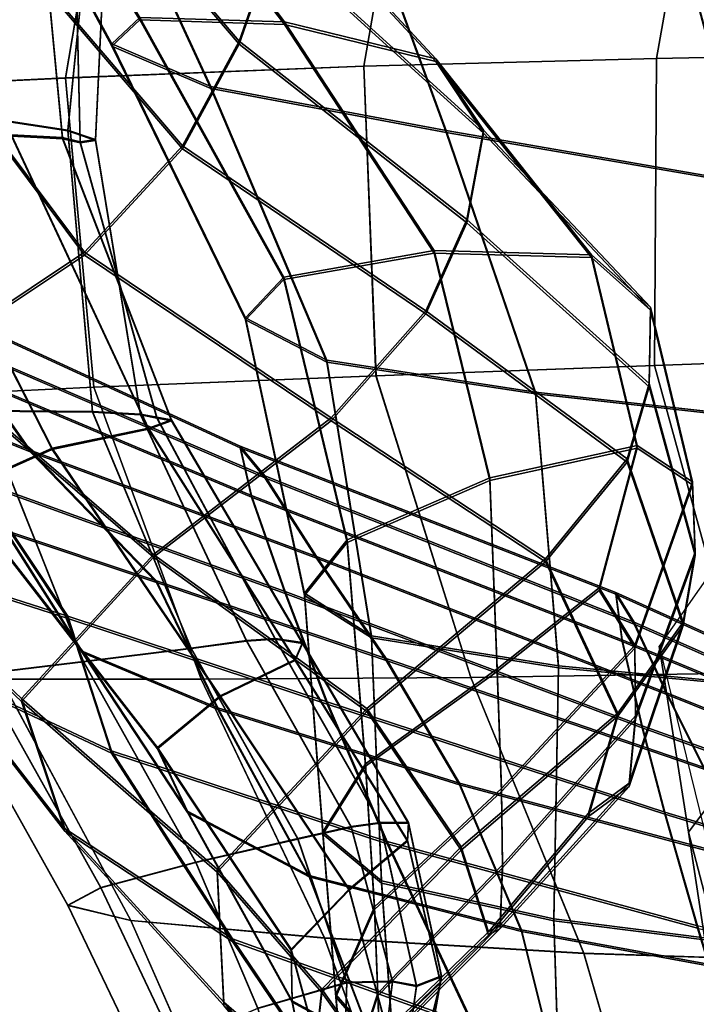
# Model space of a CAD drawing. Units: inches. Extents: x -57 to 70, y -94 to 115.
# Drawn here: x -38 to -35, y 26 to 30 of the extents above; entities that cross this region are included whole.
import ezdxf

# ---------------------------------------------------------------- set-up
doc = ezdxf.new("R2010")
doc.units = ezdxf.units.IN
doc.header["$MEASUREMENT"] = 0

msp = doc.modelspace()

# ---------------------------------------------------------------- linework, layer by layer
for points in [[(-37.4863, 31.7631, -6.7789), (-37.7041, 31.3031, -7.5493), (-36.8838, 30.3429, -6.7665), (-36.7238, 30.7994, -6.034)], [(-37.4863, 31.7506, -26.0001), (-36.7238, 30.7861, -26.745), (-36.8838, 30.3293, -26.0125), (-37.7041, 31.2904, -25.2297)], [(-37.4156, 31.6724, -15.8596), (-36.0635, 31.696, -16.1102), (-36.3187, 30.2289, -16.3312), (-37.6697, 30.1758, -16.1131)], [(-37.4156, 31.6716, -16.9194), (-37.6697, 30.1754, -16.6659), (-36.3187, 30.2288, -16.4478), (-36.0634, 31.6955, -16.6688)], [(-36.0635, 31.696, -16.1102), (-34.7383, 31.7018, -16.239), (-34.9937, 30.2642, -16.4183), (-36.3187, 30.2289, -16.3312)], [(-36.0634, 31.6955, -16.6688), (-36.3187, 30.2288, -16.4478), (-34.9937, 30.2642, -16.3607), (-34.7383, 31.7016, -16.54)], [(-34.7383, 31.7018, -16.239), (-33.4267, 31.6988, -16.3068), (-33.6816, 30.2907, -16.4398), (-34.9937, 30.2642, -16.4183)], [(-34.7383, 31.7016, -16.54), (-34.9937, 30.2642, -16.3607), (-33.6816, 30.2907, -16.3392), (-33.4267, 31.6986, -16.4722)], [(-38.4256, 31.6684, -15.5143), (-37.4156, 31.6724, -15.8596), (-37.6697, 30.1758, -16.1131), (-38.6705, 30.1287, -15.7812)], [(-38.4256, 31.6671, -17.2647), (-38.6705, 30.1279, -16.9978), (-37.6697, 30.1754, -16.6659), (-37.4156, 31.6716, -16.9194)], [(-37.4995, 31.5411, -13.8653), (-37.975, 31.6565, -14.2538), (-38.163, 30.0161, -14.4933), (-37.6585, 29.9401, -14.1012)], [(-37.4995, 31.5374, -18.9137), (-37.6585, 29.937, -18.6778), (-38.163, 30.0135, -18.2857), (-37.975, 31.6534, -18.5252)], [(-37.3336, 30.449, -3.3811), (-37.4599, 30.3298, -2.8024), (-38.0899, 31.4924, -3.3279), (-38.0523, 31.5884, -3.9135)], [(-36.6777, 30.4295, -4.0478), (-37.3336, 30.449, -3.3811), (-38.0523, 31.5884, -3.9135), (-37.4687, 31.4711, -4.5774)], [(-38.1576, 31.574, -12.4021), (-37.8376, 31.529, -12.7533), (-37.6835, 29.9059, -12.8004), (-37.9147, 29.9185, -12.3882)], [(-38.1576, 31.568, -20.3769), (-37.9147, 29.9127, -20.3908), (-37.6835, 29.9009, -19.9786), (-37.8376, 31.5236, -20.0257)], [(-37.3336, 30.4386, -29.3979), (-38.0523, 31.5783, -28.8655), (-38.0899, 31.4831, -29.4511), (-37.4599, 30.3203, -29.9766)], [(-36.6777, 30.4178, -28.7312), (-37.4687, 31.4598, -28.2016), (-38.0523, 31.5783, -28.8655), (-37.3336, 30.4386, -29.3979)], [(-37.8376, 31.529, -12.7533), (-37.6407, 31.4856, -13.1381), (-37.6034, 29.8864, -13.2548), (-37.6835, 29.9059, -12.8004)], [(-37.8376, 31.5236, -20.0257), (-37.6835, 29.9009, -19.9786), (-37.6034, 29.882, -19.5242), (-37.6407, 31.4808, -19.6409)], [(-37.458, 31.4869, -13.5011), (-37.4995, 31.5411, -13.8653), (-37.6585, 29.9401, -14.1012), (-37.5335, 29.8973, -13.6884)], [(-37.458, 31.4827, -19.2779), (-37.5335, 29.8936, -19.0906), (-37.6585, 29.937, -18.6778), (-37.4995, 31.5374, -18.9137)], [(-37.4599, 30.3298, -2.8024), (-37.0121, 30.1376, -2.2991), (-37.5305, 31.2603, -2.7974), (-38.0899, 31.4924, -3.3279)], [(-37.4599, 30.3203, -29.9766), (-38.0899, 31.4831, -29.4511), (-37.5305, 31.2515, -29.9816), (-37.0121, 30.1288, -30.4799)], [(-37.6407, 31.4856, -13.1381), (-37.458, 31.4869, -13.5011), (-37.5335, 29.8973, -13.6884), (-37.6034, 29.8864, -13.2548)], [(-37.6407, 31.4808, -19.6409), (-37.6034, 29.882, -19.5242), (-37.5335, 29.8936, -19.0906), (-37.458, 31.4827, -19.2779)], [(-35.9922, 30.2626, -4.7586), (-36.6777, 30.4295, -4.0478), (-37.4687, 31.4711, -4.5774), (-36.8542, 31.1912, -5.2931)], [(-35.9922, 30.2498, -28.0204), (-36.8542, 31.1788, -27.486), (-37.4687, 31.4598, -28.2016), (-36.6777, 30.4178, -28.7312)], [(-37.7041, 31.2904, -25.2297), (-36.8838, 30.3293, -26.0125), (-37.1407, 29.8557, -25.3219), (-37.9691, 30.8236, -24.4744)], [(-37.7041, 31.3031, -7.5493), (-37.969, 30.8358, -8.3046), (-37.1407, 29.8691, -7.4571), (-36.8838, 30.3429, -6.7665)], [(-33.4136, 30.1685, -1.496), (-33.2239, 30.7408, -1.7591), (-34.7222, 31.2761, -2.2499), (-34.83, 30.6087, -1.8566)], [(-37.0121, 30.1376, -2.2991), (-35.9462, 29.9381, -1.8586), (-36.3231, 30.9692, -2.2987), (-37.5305, 31.2603, -2.7974)], [(-37.0121, 30.1288, -30.4799), (-37.5305, 31.2515, -29.9816), (-36.3231, 30.9609, -30.4803), (-35.9462, 29.9299, -30.9204)], [(-33.4136, 30.1614, -31.283), (-34.83, 30.601, -30.9224), (-34.7222, 31.2681, -30.5291), (-33.2239, 30.7337, -31.0199)], [(-35.7775, 29.9399, -5.4699), (-35.9922, 30.2626, -4.7586), (-36.8542, 31.1912, -5.2931), (-36.7238, 30.7994, -6.034)], [(-35.7775, 29.9263, -27.3091), (-36.7238, 30.7861, -26.745), (-36.8542, 31.1788, -27.486), (-35.9922, 30.2498, -28.0204)], [(-35.9462, 29.9381, -1.8586), (-34.5882, 29.703, -1.5027), (-34.83, 30.6087, -1.8566), (-36.3231, 30.9692, -2.2987)], [(-35.9462, 29.9299, -30.9204), (-36.3231, 30.9609, -30.4803), (-34.83, 30.601, -30.9224), (-34.5882, 29.6954, -31.2763)], [(-37.969, 30.8358, -8.3046), (-38.3546, 30.4161, -9.071), (-37.5843, 29.3871, -8.1221), (-37.1407, 29.8691, -7.4571)], [(-37.9691, 30.8236, -24.4744), (-37.1407, 29.8557, -25.3219), (-37.5843, 29.3743, -24.6569), (-38.3546, 30.4047, -23.708)], [(-35.853, 29.5353, -6.1385), (-35.7775, 29.9399, -5.4699), (-36.7238, 30.7994, -6.034), (-36.8838, 30.3429, -6.7665)], [(-35.853, 29.5212, -26.6405), (-36.8838, 30.3293, -26.0125), (-36.7238, 30.7861, -26.745), (-35.7775, 29.9263, -27.3091)], [(-34.5882, 29.703, -1.5027), (-33.2646, 29.404, -1.2531), (-33.4136, 30.1685, -1.496), (-34.83, 30.6087, -1.8566)], [(-34.5882, 29.6954, -31.2763), (-34.83, 30.601, -30.9224), (-33.4136, 30.1614, -31.283), (-33.2646, 29.397, -31.5259)], [(-36.6812, 29.2743, -3.0294), (-36.8544, 29.0909, -2.471), (-37.4599, 30.3298, -2.8024), (-37.3336, 30.449, -3.3811)], [(-36.6812, 29.2636, -29.7496), (-37.3336, 30.4386, -29.3979), (-37.4599, 30.3203, -29.9766), (-36.8544, 29.0811, -30.308)], [(-36, 29.3955, -3.6777), (-36.6812, 29.2743, -3.0294), (-37.3336, 30.449, -3.3811), (-36.6777, 30.4295, -4.0478)], [(-36, 29.3837, -29.1013), (-36.6777, 30.4178, -28.7312), (-37.3336, 30.4386, -29.3979), (-36.6812, 29.2636, -29.7496)], [(-35.2879, 29.3763, -4.3565), (-36, 29.3955, -3.6777), (-36.6777, 30.4295, -4.0478), (-35.9922, 30.2626, -4.7586)], [(-38.3546, 30.4161, -9.071), (-38.9341, 30.0987, -9.8744), (-38.3046, 28.9059, -8.7779), (-37.5843, 29.3871, -8.1221)], [(-38.3546, 30.4047, -23.708), (-37.5843, 29.3743, -24.6569), (-38.3046, 28.894, -24.0011), (-38.9341, 30.0884, -22.9045)], [(-35.2879, 29.3634, -28.4225), (-35.9922, 30.2498, -28.0204), (-36.6777, 30.4178, -28.7312), (-36, 29.3837, -29.1013)], [(-36.0382, 29.1227, -6.7218), (-35.853, 29.5353, -6.1385), (-36.8838, 30.3429, -6.7665), (-37.1407, 29.8691, -7.4571)], [(-36.8544, 29.0909, -2.471), (-36.4859, 28.8995, -1.997), (-37.0121, 30.1376, -2.2991), (-37.4599, 30.3298, -2.8024)], [(-36.8544, 29.0811, -30.308), (-37.4599, 30.3203, -29.9766), (-37.0121, 30.1288, -30.4799), (-36.4859, 28.8906, -30.782)], [(-36.0382, 29.1085, -26.0572), (-37.1407, 29.8557, -25.3219), (-36.8838, 30.3293, -26.0125), (-35.853, 29.5212, -26.6405)], [(-36.3187, 30.2288, -16.4478), (-36.2638, 28.8276, -16.3828), (-35.0025, 28.8749, -16.3041), (-34.9937, 30.2642, -16.3607)], [(-36.3187, 30.2289, -16.3312), (-34.9937, 30.2642, -16.4183), (-35.0025, 28.8748, -16.4749), (-36.2639, 28.8276, -16.3962)], [(-35.0216, 29.1384, -5.0063), (-35.2879, 29.3763, -4.3565), (-35.9922, 30.2626, -4.7586), (-35.7775, 29.9399, -5.4699)], [(-35.0216, 29.1246, -27.7727), (-35.7775, 29.9263, -27.3091), (-35.9922, 30.2498, -28.0204), (-35.2879, 29.3634, -28.4225)], [(-34.9937, 30.2642, -16.3607), (-35.0025, 28.8749, -16.3041), (-33.7491, 28.9206, -16.2936), (-33.6816, 30.2907, -16.3392)], [(-34.9937, 30.2642, -16.4183), (-33.6816, 30.2907, -16.4398), (-33.7491, 28.9205, -16.4854), (-35.0025, 28.8748, -16.4749)], [(-37.6697, 30.1758, -16.1131), (-36.3187, 30.2289, -16.3312), (-36.2639, 28.8276, -16.3962), (-37.5411, 28.7772, -16.1814)], [(-37.6697, 30.1754, -16.6659), (-37.5411, 28.7769, -16.5976), (-36.2638, 28.8276, -16.3828), (-36.3187, 30.2288, -16.4478)], [(-38.6705, 30.1287, -15.7812), (-37.6697, 30.1758, -16.1131), (-37.5411, 28.7772, -16.1814), (-38.4865, 28.7317, -15.8577)], [(-38.6705, 30.1279, -16.9978), (-38.4865, 28.731, -16.9213), (-37.5411, 28.7769, -16.5976), (-37.6697, 30.1754, -16.6659)], [(-36.4859, 28.8995, -1.997), (-35.5419, 28.7547, -1.602), (-35.9462, 29.9381, -1.8586), (-37.0121, 30.1376, -2.2991)], [(-36.4859, 28.8906, -30.782), (-37.0121, 30.1288, -30.4799), (-35.9462, 29.9299, -30.9204), (-35.5419, 28.7464, -31.177)], [(-37.6585, 29.9401, -14.1012), (-38.163, 30.0161, -14.4933), (-38.0432, 28.6711, -14.6639), (-37.5475, 28.6663, -14.2886)], [(-37.6585, 29.937, -18.6778), (-37.5475, 28.6637, -18.4904), (-38.0432, 28.669, -18.1151), (-38.163, 30.0135, -18.2857)], [(-37.5335, 29.8973, -13.6884), (-37.6585, 29.9401, -14.1012), (-37.5475, 28.6663, -14.2886), (-37.3306, 28.655, -13.8486)], [(-35.5419, 28.7547, -1.602), (-34.3103, 28.6172, -1.3053), (-34.5882, 29.703, -1.5027), (-35.9462, 29.9381, -1.8586)], [(-35.0263, 28.7932, -5.5815), (-35.0216, 29.1384, -5.0063), (-35.7775, 29.9399, -5.4699), (-35.853, 29.5353, -6.1385)], [(-37.7301, 28.5014, -12.0531), (-38.4378, 29.8864, -12.0812), (-37.9147, 29.9185, -12.3882), (-37.2937, 28.5921, -12.403)], [(-37.7301, 28.4953, -20.7259), (-37.2937, 28.5867, -20.376), (-37.9147, 29.9127, -20.3908), (-38.4378, 29.88, -20.6978)], [(-37.9147, 29.9185, -12.3882), (-37.6835, 29.9059, -12.8004), (-37.1902, 28.6296, -12.8623), (-37.2937, 28.5921, -12.403)], [(-37.9147, 29.9127, -20.3908), (-37.2937, 28.5867, -20.376), (-37.1902, 28.6249, -19.9167), (-37.6835, 29.9009, -19.9786)], [(-37.6835, 29.9059, -12.8004), (-37.6034, 29.8864, -13.2548), (-37.2567, 28.6413, -13.3659), (-37.1902, 28.6296, -12.8623)], [(-37.6835, 29.9009, -19.9786), (-37.1902, 28.6249, -19.9167), (-37.2567, 28.6374, -19.4131), (-37.6034, 29.882, -19.5242)], [(-37.5335, 29.8936, -19.0906), (-37.3306, 28.6518, -18.9304), (-37.5475, 28.6637, -18.4904), (-37.6585, 29.937, -18.6778)], [(-37.6034, 29.8864, -13.2548), (-37.5335, 29.8973, -13.6884), (-37.3306, 28.655, -13.8486), (-37.2567, 28.6413, -13.3659)], [(-37.6034, 29.882, -19.5242), (-37.2567, 28.6374, -19.4131), (-37.3306, 28.6518, -18.9304), (-37.5335, 29.8936, -19.0906)], [(-35.5419, 28.7464, -31.177), (-35.9462, 29.9299, -30.9204), (-34.5882, 29.6954, -31.2763), (-34.3103, 28.6095, -31.4738)], [(-35.0264, 28.7789, -27.1975), (-35.853, 29.5212, -26.6405), (-35.7775, 29.9263, -27.3091), (-35.0216, 29.1246, -27.7727)], [(-38.1581, 28.3098, -11.7142), (-38.8689, 29.747, -11.8115), (-38.4378, 29.8864, -12.0812), (-37.7301, 28.5014, -12.0531)], [(-38.1581, 28.3032, -21.0648), (-37.7301, 28.4953, -20.7259), (-38.4378, 29.88, -20.6978), (-38.8689, 29.7402, -20.9675)], [(-36.4666, 28.6388, -7.2342), (-36.0382, 29.1227, -6.7218), (-37.1407, 29.8691, -7.4571), (-37.5843, 29.3871, -8.1221)], [(-36.4666, 28.6249, -25.5449), (-37.5843, 29.3743, -24.6569), (-37.1407, 29.8557, -25.3219), (-36.0382, 29.1085, -26.0572)], [(-35.1272, 28.4522, -6.0365), (-35.0263, 28.7932, -5.5815), (-35.853, 29.5353, -6.1385), (-36.0382, 29.1227, -6.7218)], [(-35.1272, 28.4377, -26.7425), (-36.0382, 29.1085, -26.0572), (-35.853, 29.5212, -26.6405), (-35.0264, 28.7789, -27.1975)], [(-37.8305, 28.492, -11.2026), (-38.1687, 28.975, -11.2116), (-38.8242, 29.4377, -11.5113), (-38.3701, 28.7069, -11.4481)], [(-37.8305, 28.4844, -21.5764), (-38.3701, 28.6997, -21.3309), (-38.8242, 29.4304, -21.2677), (-38.1687, 28.9673, -21.5674)], [(-37.2717, 28.0205, -7.6904), (-36.4666, 28.6388, -7.2342), (-37.5843, 29.3871, -8.1221), (-38.3046, 28.9059, -8.7779)], [(-37.2717, 28.0071, -25.0886), (-38.3046, 28.894, -24.0011), (-37.5843, 29.3743, -24.6569), (-36.4666, 28.6249, -25.5449)], [(-36.6812, 29.2743, -3.0294), (-36, 29.3955, -3.6777), (-35.7478, 28.3672, -3.4565), (-36.3944, 28.0857, -2.9045)], [(-36.6812, 29.2636, -29.7496), (-36.3944, 28.0748, -29.8745), (-35.7478, 28.3553, -29.3225), (-36, 29.3837, -29.1013)], [(-36, 29.3955, -3.6777), (-35.2879, 29.3763, -4.3565), (-35.0819, 28.5133, -4.0319), (-35.7478, 28.3672, -3.4565)], [(-36, 29.3837, -29.1013), (-35.7478, 28.3553, -29.3225), (-35.0819, 28.5004, -28.7471), (-35.2879, 29.3634, -28.4225)], [(-35.2879, 29.3763, -4.3565), (-35.0216, 29.1384, -5.0063), (-34.8304, 28.3485, -4.563), (-35.0819, 28.5133, -4.0319)], [(-35.2879, 29.3634, -28.4225), (-35.0819, 28.5004, -28.7471), (-34.8304, 28.3349, -28.216), (-35.0216, 29.1246, -27.7727)], [(-36.5881, 27.8442, -2.4435), (-36.8544, 29.0909, -2.471), (-36.6812, 29.2743, -3.0294), (-36.3944, 28.0857, -2.9045)], [(-36.5881, 27.834, -30.3355), (-36.3944, 28.0748, -29.8745), (-36.6812, 29.2636, -29.7496), (-36.8544, 29.0811, -30.308)], [(-36.8789, 28.5104, -10.8741), (-38.3434, 29.1825, -11.1242), (-38.1687, 28.975, -11.2116), (-36.7676, 28.3752, -10.9434)], [(-38.3434, 29.1825, -11.1242), (-36.8789, 28.5104, -10.8741), (-36.8278, 28.2871, -10.6895), (-38.2843, 28.8993, -10.8432)], [(-36.8789, 28.5022, -21.9049), (-36.7676, 28.3672, -21.8356), (-38.1687, 28.9673, -21.5674), (-38.3434, 29.1746, -21.6548)], [(-38.3434, 29.1746, -21.6548), (-38.2843, 28.8909, -21.9358), (-36.8279, 28.2786, -22.0895), (-36.8789, 28.5022, -21.9049)], [(-35.0216, 29.1384, -5.0063), (-35.0263, 28.7932, -5.5815), (-34.8189, 28.0298, -5.0116), (-34.8304, 28.3485, -4.563)], [(-35.4963, 28.0007, -6.387), (-35.1272, 28.4522, -6.0365), (-36.0382, 29.1227, -6.7218), (-36.4666, 28.6388, -7.2342)], [(-35.4963, 27.9861, -26.392), (-36.4666, 28.6249, -25.5449), (-36.0382, 29.1085, -26.0572), (-35.1272, 28.4377, -26.7425)], [(-35.0216, 29.1246, -27.7727), (-34.8304, 28.3349, -28.216), (-34.8189, 28.0156, -27.7674), (-35.0264, 28.7789, -27.1975)], [(-36.2843, 27.6514, -2.0435), (-36.4859, 28.8995, -1.997), (-36.8544, 29.0909, -2.471), (-36.5881, 27.8442, -2.4435)], [(-36.2843, 27.642, -30.7355), (-36.5881, 27.834, -30.3355), (-36.8544, 29.0811, -30.308), (-36.4859, 28.8906, -30.782)], [(-36.7676, 28.3752, -10.9434), (-38.1687, 28.975, -11.2116), (-37.8305, 28.492, -11.2026), (-36.5339, 28.0114, -10.9564)], [(-36.7676, 28.3672, -21.8356), (-36.5339, 28.0035, -21.8226), (-37.8305, 28.4844, -21.5764), (-38.1687, 28.9673, -21.5674)], [(-33.7491, 28.9206, -16.2936), (-35.0025, 28.8749, -16.3041), (-34.619, 27.4834, -16.333), (-33.4058, 27.5097, -16.3042)], [(-33.7491, 28.9205, -16.4854), (-33.4058, 27.5096, -16.4748), (-34.6189, 27.4834, -16.446), (-35.0025, 28.8748, -16.4749)], [(-37.8686, 27.3678, -8.0546), (-37.2717, 28.0205, -7.6904), (-38.3046, 28.9059, -8.7779), (-38.9228, 28.3648, -9.4228)], [(-37.8686, 27.3549, -24.7244), (-38.9228, 28.3539, -23.3562), (-38.3046, 28.894, -24.0011), (-37.2717, 28.0071, -25.0886)], [(-38.2843, 28.8993, -10.8432), (-36.8278, 28.2871, -10.6895), (-36.6758, 27.8523, -10.4227), (-38.0716, 28.3564, -10.4698)], [(-38.2843, 28.8909, -21.9358), (-38.0717, 28.3474, -22.3092), (-36.6758, 27.8434, -22.3563), (-36.8279, 28.2786, -22.0895)], [(-35.5419, 28.7547, -1.602), (-36.4859, 28.8995, -1.997), (-36.2843, 27.6514, -2.0435), (-35.4382, 27.5164, -1.6743)], [(-35.5419, 28.7464, -31.177), (-35.4382, 27.5076, -31.1047), (-36.2843, 27.642, -30.7355), (-36.4859, 28.8906, -30.782)], [(-35.0025, 28.8748, -16.4749), (-34.6189, 27.4834, -16.446), (-35.8346, 27.4633, -16.3488), (-36.2639, 28.8276, -16.3962)], [(-35.0025, 28.8749, -16.3041), (-36.2638, 28.8276, -16.3828), (-35.8346, 27.4633, -16.4302), (-34.619, 27.4834, -16.333)], [(-35.8346, 27.4633, -16.4302), (-36.2638, 28.8276, -16.3828), (-37.5411, 28.7769, -16.5976), (-37.0551, 27.4552, -16.6642)], [(-35.8346, 27.4633, -16.3488), (-37.0551, 27.4555, -16.1148), (-37.5411, 28.7772, -16.1814), (-36.2639, 28.8276, -16.3962)], [(-35.0263, 28.7932, -5.5815), (-35.1272, 28.4522, -6.0365), (-34.8733, 27.7138, -5.3394), (-34.8189, 28.0298, -5.0116)], [(-37.0551, 27.4555, -16.1148), (-37.9616, 27.4554, -15.7955), (-38.4865, 28.7317, -15.8577), (-37.5411, 28.7772, -16.1814)], [(-37.0551, 27.4552, -16.6642), (-37.5411, 28.7769, -16.5976), (-38.4865, 28.731, -16.9213), (-37.9616, 27.4547, -16.9834)], [(-34.3103, 28.6172, -1.3053), (-35.5419, 28.7547, -1.602), (-35.4382, 27.5164, -1.6743), (-34.3097, 27.4094, -1.3815)], [(-34.3103, 28.6095, -31.4738), (-34.3097, 27.4013, -31.3975), (-35.4382, 27.5076, -31.1047), (-35.5419, 28.7464, -31.177)], [(-35.0264, 28.7789, -27.1975), (-34.8189, 28.0156, -27.7674), (-34.8733, 27.6993, -27.4396), (-35.1272, 28.4377, -26.7425)], [(-37.8305, 28.492, -11.2026), (-38.3701, 28.7069, -11.4481), (-37.9402, 28.1279, -11.3793), (-37.2584, 27.9001, -11.1861)], [(-38.1581, 28.3098, -11.7142), (-37.594, 27.5828, -11.4738), (-37.9402, 28.1279, -11.3793), (-38.3701, 28.7069, -11.4481)], [(-38.1581, 28.3032, -21.0648), (-38.3701, 28.6997, -21.3309), (-37.9402, 28.1207, -21.3997), (-37.594, 27.5759, -21.3052)], [(-37.8305, 28.4844, -21.5764), (-37.2584, 27.8926, -21.5929), (-37.9402, 28.1207, -21.3997), (-38.3701, 28.6997, -21.3309)], [(-38.0516, 27.4795, -15.0778), (-37.5878, 27.5356, -14.7223), (-38.0432, 28.6711, -14.6639), (-38.5381, 28.6789, -15.0326)], [(-38.0516, 27.4779, -17.7012), (-38.5381, 28.6772, -17.7464), (-38.0432, 28.669, -18.1151), (-37.5878, 27.5336, -18.0567)], [(-37.5878, 27.5356, -14.7223), (-37.1015, 27.5962, -14.3469), (-37.5475, 28.6663, -14.2886), (-38.0432, 28.6711, -14.6639)], [(-37.5878, 27.5336, -18.0567), (-38.0432, 28.669, -18.1151), (-37.5475, 28.6637, -18.4904), (-37.1015, 27.5938, -18.4321)], [(-37.1015, 27.5962, -14.3469), (-36.8505, 27.6312, -13.9226), (-37.3306, 28.655, -13.8486), (-37.5475, 28.6663, -14.2886)], [(-37.1015, 27.5938, -18.4321), (-37.5475, 28.6637, -18.4904), (-37.3306, 28.6518, -18.9304), (-36.8506, 27.6282, -18.8564)], [(-36.8505, 27.6312, -13.9226), (-36.7204, 27.6399, -13.4627), (-37.2567, 28.6413, -13.3659), (-37.3306, 28.655, -13.8486)], [(-36.8506, 27.6282, -18.8564), (-37.3306, 28.6518, -18.9304), (-37.2567, 28.6374, -19.4131), (-36.7204, 27.6363, -19.3163)], [(-38.0716, 28.3564, -10.4698), (-37.6593, 27.7402, -10.0692), (-38.512, 28.0135, -9.9411), (-38.8353, 28.6264, -10.29)], [(-38.0717, 28.3474, -22.3092), (-38.8353, 28.617, -22.489), (-38.512, 28.0036, -22.8379), (-37.6593, 27.7306, -22.7098)], [(-36.5965, 27.6214, -12.9808), (-36.6293, 27.5452, -12.523), (-37.2937, 28.5921, -12.403), (-37.1902, 28.6296, -12.8623)], [(-36.5965, 27.6171, -19.7982), (-37.1902, 28.6249, -19.9167), (-37.2937, 28.5867, -20.376), (-36.6293, 27.5402, -20.256)], [(-36.3061, 27.3237, -6.6486), (-35.4963, 28.0007, -6.387), (-36.4666, 28.6388, -7.2342), (-37.2717, 28.0205, -7.6904)], [(-36.3061, 27.3093, -26.1304), (-37.2717, 28.0071, -25.0886), (-36.4666, 28.6249, -25.5449), (-35.4963, 27.9861, -26.392)], [(-36.7204, 27.6399, -13.4627), (-36.5965, 27.6214, -12.9808), (-37.1902, 28.6296, -12.8623), (-37.2567, 28.6413, -13.3659)], [(-36.7204, 27.6363, -19.3163), (-37.2567, 28.6374, -19.4131), (-37.1902, 28.6249, -19.9167), (-36.5965, 27.6171, -19.7982)], [(-36.6293, 27.5452, -12.523), (-36.9692, 27.3809, -12.1353), (-37.7301, 28.5014, -12.0531), (-37.2937, 28.5921, -12.403)], [(-36.6293, 27.5402, -20.256), (-37.2937, 28.5867, -20.376), (-37.7301, 28.4953, -20.7259), (-36.9692, 27.3752, -20.6437)], [(-35.7478, 28.3672, -3.4565), (-35.0819, 28.5133, -4.0319), (-35.2537, 27.8696, -3.8535), (-35.715, 27.5029, -3.4377)], [(-35.0819, 28.5133, -4.0319), (-34.8304, 28.3485, -4.563), (-35.0923, 27.6096, -4.1245), (-35.2537, 27.8696, -3.8535)], [(-34.9811, 27.6048, 6.2007), (-34.8481, 26.7641, 9.6425), (-34.138, 27.7108, 10.1864), (-34.3181, 28.5506, 6.7156)], [(-36.9692, 27.3809, -12.1353), (-37.253, 27.1462, -11.8181), (-38.1581, 28.3098, -11.7142), (-37.7301, 28.5014, -12.0531)], [(-36.9692, 27.3752, -20.6437), (-37.7301, 28.4953, -20.7259), (-38.1581, 28.3032, -21.0648), (-37.253, 27.1399, -20.9609)], [(-37.8305, 28.492, -11.2026), (-37.2584, 27.9001, -11.1861), (-36.2178, 27.5487, -10.9718), (-36.5339, 28.0114, -10.9564)], [(-37.8305, 28.4844, -21.5764), (-36.5339, 28.0035, -21.8226), (-36.2178, 27.5409, -21.8072), (-37.2584, 27.8926, -21.5929)], [(-35.1785, 27.8485, -10.6389), (-36.8789, 28.5104, -10.8741), (-36.7676, 28.3752, -10.9434), (-35.0956, 27.7136, -10.7077)], [(-36.8789, 28.5104, -10.8741), (-35.1785, 27.8485, -10.6389), (-35.149, 27.6344, -10.4733), (-36.8278, 28.2871, -10.6895)], [(-35.1785, 27.8401, -22.1401), (-35.0956, 27.7053, -22.0713), (-36.7676, 28.3672, -21.8356), (-36.8789, 28.5022, -21.9049)], [(-36.8789, 28.5022, -21.9049), (-36.8279, 28.2786, -22.0895), (-35.149, 27.6256, -22.3057), (-35.1785, 27.8401, -22.1401)], [(-35.7478, 28.3553, -29.3225), (-35.715, 27.4907, -29.3413), (-35.2537, 27.8568, -28.9255), (-35.0819, 28.5004, -28.7471)], [(-35.0819, 28.5004, -28.7471), (-35.2537, 27.8568, -28.9255), (-35.0923, 27.5962, -28.6546), (-34.8304, 28.3349, -28.216)], [(-35.1272, 28.4522, -6.0365), (-35.4963, 28.0007, -6.387), (-35.1682, 27.3023, -5.5605), (-34.8733, 27.7138, -5.3394)], [(-35.1272, 28.4377, -26.7425), (-34.8733, 27.6993, -27.4396), (-35.1682, 27.2877, -27.2185), (-35.4963, 27.9861, -26.392)], [(-38.223, 27.4896, -9.2443), (-37.6723, 26.7807, -8.2912), (-37.8686, 27.3678, -8.0546), (-38.9228, 28.3648, -9.4228)], [(-38.223, 27.4785, -23.5347), (-38.9228, 28.3539, -23.3562), (-37.8686, 27.3549, -24.7244), (-37.6723, 26.7681, -24.4878)], [(-36.6758, 27.8434, -22.3563), (-38.0717, 28.3474, -22.3092), (-37.6593, 27.7306, -22.7098), (-36.4843, 27.3433, -22.6727)], [(-36.6758, 27.8523, -10.4227), (-36.4843, 27.3527, -10.1063), (-37.6593, 27.7402, -10.0692), (-38.0716, 28.3564, -10.4698)], [(-35.0956, 27.7136, -10.7077), (-36.7676, 28.3752, -10.9434), (-36.5339, 28.0114, -10.9564), (-34.9466, 27.3946, -10.7283)], [(-35.0956, 27.7053, -22.0713), (-34.9466, 27.3864, -22.0507), (-36.5339, 28.0035, -21.8226), (-36.7676, 28.3672, -21.8356)], [(-36.3944, 28.0857, -2.9045), (-35.7478, 28.3672, -3.4565), (-35.715, 27.5029, -3.4377), (-36.3114, 27.073, -2.9883)], [(-36.3944, 28.0748, -29.8745), (-36.3115, 27.0616, -29.7907), (-35.715, 27.4907, -29.3413), (-35.7478, 28.3553, -29.3225)], [(-34.8304, 28.3485, -4.563), (-34.8189, 28.0298, -5.0116), (-35.0881, 27.2892, -4.4806), (-35.0923, 27.6096, -4.1245)], [(-34.8304, 28.3349, -28.216), (-35.0923, 27.5962, -28.6546), (-35.0881, 27.2753, -28.2984), (-34.8189, 28.0156, -27.7674)], [(-37.253, 27.1462, -11.8181), (-37.1172, 26.8588, -11.5717), (-37.594, 27.5828, -11.4738), (-38.1581, 28.3098, -11.7142)], [(-37.253, 27.1399, -20.9609), (-38.1581, 28.3032, -21.0648), (-37.594, 27.5759, -21.3052), (-37.1172, 26.8522, -21.2073)], [(-36.8279, 28.2786, -22.0895), (-36.6758, 27.8434, -22.3563), (-35.058, 27.2359, -22.5229), (-35.149, 27.6256, -22.3057)], [(-36.8278, 28.2871, -10.6895), (-35.149, 27.6344, -10.4733), (-35.058, 27.245, -10.2561), (-36.6758, 27.8523, -10.4227)], [(-36.98, 27.3253, -11.2483), (-37.2584, 27.9001, -11.1861), (-37.9402, 28.1279, -11.3793), (-37.594, 27.5828, -11.4738)], [(-36.98, 27.318, -21.5307), (-37.594, 27.5759, -21.3052), (-37.9402, 28.1207, -21.3997), (-37.2584, 27.8926, -21.5929)], [(-36.5043, 26.7651, -2.6287), (-36.5881, 27.8442, -2.4435), (-36.3944, 28.0857, -2.9045), (-36.3114, 27.073, -2.9883)], [(-36.5043, 26.7543, -30.1503), (-36.3115, 27.0616, -29.7907), (-36.3944, 28.0748, -29.8745), (-36.5881, 27.834, -30.3355)], [(-34.8189, 28.0298, -5.0116), (-34.8733, 27.7138, -5.3394), (-35.1177, 26.9847, -4.7544), (-35.0881, 27.2892, -4.4806)], [(-37.4614, 27.132, -9.4797), (-38.223, 27.4896, -9.2443), (-38.512, 28.0135, -9.9411), (-37.6593, 27.7402, -10.0692)], [(-37.4614, 27.1213, -23.2993), (-37.6593, 27.7306, -22.7098), (-38.512, 28.0036, -22.8379), (-38.223, 27.4785, -23.5347)], [(-36.9828, 26.5964, -6.8542), (-36.3061, 27.3237, -6.6486), (-37.2717, 28.0205, -7.6904), (-37.8686, 27.3678, -8.0546)], [(-36.9829, 26.5822, -25.9248), (-37.8686, 27.3549, -24.7244), (-37.2717, 28.0071, -25.0886), (-36.3061, 27.3093, -26.1304)], [(-36.5339, 28.0114, -10.9564), (-36.2178, 27.5487, -10.9718), (-34.7779, 27.0564, -10.7491), (-34.9466, 27.3946, -10.7283)], [(-36.5339, 28.0035, -21.8226), (-34.9466, 27.3864, -22.0507), (-34.7779, 27.0483, -22.0299), (-36.2178, 27.5409, -21.8072)], [(-35.4963, 28.0007, -6.387), (-36.3061, 27.3237, -6.6486), (-35.8783, 26.6967, -5.6893), (-35.1682, 27.3023, -5.5605)], [(-35.4963, 27.9861, -26.392), (-35.1682, 27.2877, -27.2185), (-35.8783, 26.6821, -27.0897), (-36.3061, 27.3093, -26.1304)], [(-34.8189, 28.0156, -27.7674), (-35.0881, 27.2753, -28.2984), (-35.1177, 26.9705, -28.0246), (-34.8733, 27.6993, -27.4396)], [(-37.2584, 27.9001, -11.1861), (-36.98, 27.3253, -11.2483), (-35.886, 26.9859, -11.0061), (-36.2178, 27.5487, -10.9718)], [(-37.2584, 27.8926, -21.5929), (-36.2178, 27.5409, -21.8072), (-35.886, 26.9782, -21.7729), (-36.98, 27.318, -21.5307)], [(-35.058, 27.245, -10.2561), (-34.9564, 26.8544, -10.0321), (-36.4843, 27.3527, -10.1063), (-36.6758, 27.8523, -10.4227)], [(-36.2386, 26.5431, -2.3023), (-36.2843, 27.6514, -2.0435), (-36.5881, 27.8442, -2.4435), (-36.5043, 26.7651, -2.6287)], [(-35.696, 26.9608, -3.675), (-35.715, 27.5029, -3.4377), (-35.2537, 27.8696, -3.8535), (-35.0923, 27.6096, -4.1245)], [(-35.696, 26.948, -29.104), (-35.0923, 27.5962, -28.6546), (-35.2537, 27.8568, -28.9255), (-35.715, 27.4907, -29.3413)], [(-33.6271, 27.0656, -10.5053), (-33.6768, 27.172, -10.4426), (-35.1785, 27.8485, -10.6389), (-35.0956, 27.7136, -10.7077)], [(-35.1785, 27.8485, -10.6389), (-33.6768, 27.172, -10.4426), (-33.6598, 27.0168, -10.3137), (-35.149, 27.6344, -10.4733)], [(-35.058, 27.2359, -22.5229), (-36.6758, 27.8434, -22.3563), (-36.4843, 27.3433, -22.6727), (-34.9564, 26.8449, -22.7469)], [(-36.2386, 26.533, -30.4767), (-36.5043, 26.7543, -30.1503), (-36.5881, 27.834, -30.3355), (-36.2843, 27.642, -30.7355)], [(-33.6271, 27.0568, -22.2737), (-35.0956, 27.7053, -22.0713), (-35.1785, 27.8401, -22.1401), (-33.6768, 27.1631, -22.3364)], [(-35.1785, 27.8401, -22.1401), (-35.149, 27.6256, -22.3057), (-33.6598, 27.0078, -22.4653), (-33.6768, 27.1631, -22.3364)], [(-36.4843, 27.3527, -10.1063), (-36.2128, 26.7206, -9.5516), (-37.4614, 27.132, -9.4797), (-37.6593, 27.7402, -10.0692)], [(-36.4843, 27.3433, -22.6727), (-37.6593, 27.7306, -22.7098), (-37.4614, 27.1213, -23.2993), (-36.2128, 26.7102, -23.2274)], [(-34.8733, 27.7138, -5.3394), (-35.1682, 27.3023, -5.5605), (-35.301, 26.8493, -5.0514), (-35.1177, 26.9847, -4.7544)], [(-33.5445, 26.8307, -10.5349), (-33.6271, 27.0656, -10.5053), (-35.0956, 27.7136, -10.7077), (-34.9466, 27.3946, -10.7283)], [(-34.8481, 26.7641, 9.6425), (-34.7384, 26.0404, 12.6052), (-33.9878, 26.9879, 13.1741), (-34.138, 27.7108, 10.1864)], [(-34.8733, 27.6993, -27.4396), (-35.1177, 26.9705, -28.0246), (-35.301, 26.8349, -27.7276), (-35.1682, 27.2877, -27.2185)], [(-33.5445, 26.8221, -22.2441), (-34.9466, 27.3864, -22.0507), (-35.0956, 27.7053, -22.0713), (-33.6271, 27.0568, -22.2737)], [(-36.6182, 26.7341, -14.3139), (-36.3759, 26.7884, -13.9348), (-36.8505, 27.6312, -13.9226), (-37.1015, 27.5962, -14.3469)], [(-36.6182, 26.7317, -18.4651), (-37.1015, 27.5938, -18.4321), (-36.8506, 27.6282, -18.8564), (-36.376, 26.7855, -18.8442)], [(-36.376, 26.7855, -18.8442), (-36.8506, 27.6282, -18.8564), (-36.7204, 27.6363, -19.3163), (-36.2449, 26.8039, -19.2418)], [(-36.3759, 26.7884, -13.9348), (-36.2448, 26.8074, -13.5372), (-36.7204, 27.6399, -13.4627), (-36.8505, 27.6312, -13.9226)], [(-36.2448, 26.8074, -13.5372), (-36.1174, 26.8072, -13.1146), (-36.5965, 27.6214, -12.9808), (-36.7204, 27.6399, -13.4627)], [(-36.2449, 26.8039, -19.2418), (-36.7204, 27.6363, -19.3163), (-36.5965, 27.6171, -19.7982), (-36.1174, 26.8032, -19.6644)], [(-36.1174, 26.8072, -13.1146), (-36.1217, 26.727, -12.6972), (-36.6293, 27.5452, -12.523), (-36.5965, 27.6214, -12.9808)], [(-35.4382, 27.5164, -1.6743), (-36.2843, 27.6514, -2.0435), (-36.2386, 26.5431, -2.3023), (-35.4593, 26.3713, -1.9525)], [(-35.4382, 27.5076, -31.1047), (-35.4593, 26.3619, -30.8265), (-36.2386, 26.533, -30.4767), (-36.2843, 27.642, -30.7355)], [(-35.149, 27.6344, -10.4733), (-33.6598, 27.0168, -10.3137), (-33.6076, 26.7267, -10.1466), (-35.058, 27.245, -10.2561)], [(-35.149, 27.6256, -22.3057), (-35.058, 27.2359, -22.5229), (-33.6076, 26.7174, -22.6323), (-33.6598, 27.0078, -22.4653)], [(-37.1172, 26.8588, -11.5717), (-36.5665, 26.5678, -11.3423), (-36.98, 27.3253, -11.2483), (-37.594, 27.5828, -11.4738)], [(-37.0791, 26.6282, -14.6812), (-36.6182, 26.7341, -14.3139), (-37.1015, 27.5962, -14.3469), (-37.5878, 27.5356, -14.7223)], [(-37.0791, 26.6262, -18.0978), (-37.5878, 27.5336, -18.0567), (-37.1015, 27.5938, -18.4321), (-36.6182, 26.7317, -18.4651)], [(-36.1174, 26.8032, -19.6644), (-36.5965, 27.6171, -19.7982), (-36.6293, 27.5402, -20.256), (-36.1217, 26.7224, -20.0818)], [(-35.6913, 26.6156, -4.0403), (-35.696, 26.9608, -3.675), (-35.0923, 27.6096, -4.1245), (-35.0881, 27.2892, -4.4806)], [(-35.6913, 26.6023, -28.7387), (-35.0881, 27.2753, -28.2984), (-35.0923, 27.5962, -28.6546), (-35.696, 26.948, -29.104)], [(-34.6767, 26.364, 5.8044), (-34.5331, 25.5573, 9.2647), (-34.8481, 26.7641, 9.6425), (-34.9811, 27.6048, 6.2007)], [(-37.5093, 26.5135, -15.0247), (-37.0791, 26.6282, -14.6812), (-37.5878, 27.5356, -14.7223), (-38.0516, 27.4795, -15.0778)], [(-37.5093, 26.5119, -17.7543), (-38.0516, 27.4779, -17.7012), (-37.5878, 27.5336, -18.0567), (-37.0791, 26.6262, -18.0978)], [(-37.1172, 26.8522, -21.2073), (-37.594, 27.5759, -21.3052), (-36.98, 27.318, -21.5307), (-36.5665, 26.5608, -21.4367)], [(-36.1217, 26.727, -12.6972), (-36.386, 26.5056, -12.3149), (-36.9692, 27.3809, -12.1353), (-36.6293, 27.5452, -12.523)], [(-36.1217, 26.7224, -20.0818), (-36.6293, 27.5402, -20.256), (-36.9692, 27.3752, -20.6437), (-36.386, 26.5003, -20.4641)], [(-36.2178, 27.5487, -10.9718), (-35.886, 26.9859, -11.0061), (-34.606, 26.6456, -10.7794), (-34.7779, 27.0564, -10.7491)], [(-36.2178, 27.5409, -21.8072), (-34.7779, 27.0483, -22.0299), (-34.606, 26.6375, -21.9996), (-35.886, 26.9782, -21.7729)], [(-37.4614, 27.132, -9.4797), (-36.9129, 26.2804, -8.4472), (-37.6723, 26.7807, -8.2912), (-38.223, 27.4896, -9.2443)], [(-36.2709, 26.4139, -29.5165), (-35.696, 26.948, -29.104), (-35.715, 27.4907, -29.3413), (-36.3115, 27.0616, -29.7907)], [(-36.2708, 26.4259, -3.2625), (-36.3114, 27.073, -2.9883), (-35.715, 27.5029, -3.4377), (-35.696, 26.9608, -3.675)], [(-34.3097, 27.4094, -1.3815), (-35.4382, 27.5164, -1.6743), (-35.4593, 26.3713, -1.9525), (-34.4055, 26.2384, -1.648)], [(-34.3097, 27.4013, -31.3975), (-34.4055, 26.2297, -31.1311), (-35.4593, 26.3619, -30.8265), (-35.4382, 27.5076, -31.1047)], [(-38.235, 27.4581, -15.4427), (-37.6595, 26.4329, -15.3328), (-37.5093, 26.5135, -15.0247), (-38.0516, 27.4795, -15.0778)], [(-38.235, 27.4569, -17.3363), (-38.0516, 27.4779, -17.7012), (-37.5093, 26.5119, -17.7543), (-37.6595, 26.4317, -17.4462)], [(-37.9616, 27.4554, -15.7955), (-37.3741, 26.3642, -15.6278), (-37.6595, 26.4329, -15.3328), (-38.235, 27.4581, -15.4427)], [(-37.9616, 27.4547, -16.9834), (-38.235, 27.4569, -17.3363), (-37.6595, 26.4317, -17.4462), (-37.3741, 26.3633, -17.1512)], [(-37.4614, 27.1213, -23.2993), (-38.223, 27.4785, -23.5347), (-37.6723, 26.7681, -24.4878), (-36.9129, 26.2681, -24.3317)], [(-36.4975, 26.2849, -15.9321), (-37.3741, 26.3642, -15.6278), (-37.9616, 27.4554, -15.7955), (-37.0551, 27.4555, -16.1148)], [(-36.4975, 26.2844, -16.8469), (-37.0551, 27.4552, -16.6642), (-37.9616, 27.4547, -16.9834), (-37.3741, 26.3633, -17.1512)], [(-35.3221, 26.2152, -16.604), (-35.8346, 27.4633, -16.4302), (-37.0551, 27.4552, -16.6642), (-36.4975, 26.2844, -16.8469)], [(-35.3221, 26.2155, -16.175), (-36.4975, 26.2849, -15.9321), (-37.0551, 27.4555, -16.1148), (-35.8346, 27.4633, -16.3488)], [(-34.619, 27.4834, -16.333), (-35.8346, 27.4633, -16.4302), (-35.3221, 26.2152, -16.604), (-34.1403, 26.1762, -16.4932)], [(-34.6189, 27.4834, -16.446), (-34.1403, 26.1763, -16.2858), (-35.3221, 26.2155, -16.175), (-35.8346, 27.4633, -16.3488)], [(-37.6723, 26.7807, -8.2912), (-36.9527, 25.9939, -7.0367), (-36.9828, 26.5964, -6.8542), (-37.8686, 27.3678, -8.0546)], [(-37.6723, 26.7681, -24.4878), (-37.8686, 27.3549, -24.7244), (-36.9829, 26.5822, -25.9248), (-36.9528, 25.9799, -25.7423)], [(-36.386, 26.5056, -12.3149), (-36.6473, 26.2335, -11.9937), (-37.253, 27.1462, -11.8181), (-36.9692, 27.3809, -12.1353)], [(-36.386, 26.5003, -20.4641), (-36.9692, 27.3752, -20.6437), (-37.253, 27.1399, -20.9609), (-36.6473, 26.2276, -20.7853)], [(-33.4624, 26.6004, -10.5642), (-33.5445, 26.8307, -10.5349), (-34.9466, 27.3946, -10.7283), (-34.7779, 27.0564, -10.7491)], [(-33.4624, 26.5919, -22.2148), (-34.7779, 27.0483, -22.0299), (-34.9466, 27.3864, -22.0507), (-33.5445, 26.8221, -22.2441)], [(-36.3061, 27.3093, -26.1304), (-35.8783, 26.6821, -27.0897), (-36.5097, 26.0385, -27.011), (-36.9829, 26.5822, -25.9248)], [(-36.3061, 27.3237, -6.6486), (-36.9828, 26.5964, -6.8542), (-36.5097, 26.053, -5.768), (-35.8783, 26.6967, -5.6893)], [(-36.5665, 26.5678, -11.3423), (-35.6054, 26.3219, -11.0759), (-35.886, 26.9859, -11.0061), (-36.98, 27.3253, -11.2483)], [(-36.5665, 26.5608, -21.4367), (-36.98, 27.318, -21.5307), (-35.886, 26.9782, -21.7729), (-35.6054, 26.3144, -21.7031)], [(-34.9564, 26.8544, -10.0321), (-34.8079, 26.3395, -9.5726), (-36.2128, 26.7206, -9.5516), (-36.4843, 27.3527, -10.1063)], [(-34.9564, 26.8449, -22.7469), (-36.4843, 27.3433, -22.6727), (-36.2128, 26.7102, -23.2274), (-34.8079, 26.3292, -23.2064)], [(-35.1682, 27.3023, -5.5605), (-35.8783, 26.6967, -5.6893), (-35.7546, 26.312, -4.9094), (-35.301, 26.8493, -5.0514)], [(-35.1682, 27.2877, -27.2185), (-35.301, 26.8349, -27.7276), (-35.7546, 26.2977, -27.8696), (-35.8783, 26.6821, -27.0897)], [(-35.1177, 26.9705, -28.0246), (-35.0881, 27.2753, -28.2984), (-35.6913, 26.6023, -28.7387), (-35.7016, 26.3283, -28.3732)], [(-35.1177, 26.9847, -4.7544), (-35.7015, 26.3422, -4.4058), (-35.6913, 26.6156, -4.0403), (-35.0881, 27.2892, -4.4806)], [(-33.6076, 26.7267, -10.1466), (-33.5517, 26.4282, -9.9695), (-34.9564, 26.8544, -10.0321), (-35.058, 27.245, -10.2561)], [(-33.6076, 26.7174, -22.6323), (-35.058, 27.2359, -22.5229), (-34.9564, 26.8449, -22.7469), (-33.5517, 26.4184, -22.8095)], [(-35.8208, 25.8883, -8.5701), (-36.9129, 26.2804, -8.4472), (-37.4614, 27.132, -9.4797), (-36.2128, 26.7206, -9.5516)], [(-36.6473, 26.2335, -11.9937), (-36.6431, 26.0009, -11.7593), (-37.1172, 26.8588, -11.5717), (-37.253, 27.1462, -11.8181)], [(-36.6473, 26.2276, -20.7853), (-37.253, 27.1399, -20.9609), (-37.1172, 26.8522, -21.2073), (-36.6431, 25.9946, -21.0197)], [(-35.8208, 25.8762, -24.2089), (-36.2128, 26.7102, -23.2274), (-37.4614, 27.1213, -23.2993), (-36.9129, 26.2681, -24.3317)], [(-36.4464, 26.0288, -2.935), (-36.5043, 26.7651, -2.6287), (-36.3114, 27.073, -2.9883), (-36.2708, 26.4259, -3.2625)], [(-36.4464, 26.0175, -29.8441), (-36.2709, 26.4139, -29.5165), (-36.3115, 27.0616, -29.7907), (-36.5043, 26.7543, -30.1503)], [(-36.2552, 26.0354, -3.678), (-36.2708, 26.4259, -3.2625), (-35.696, 26.9608, -3.675), (-35.6913, 26.6156, -4.0403)], [(-35.6054, 26.3219, -11.0759), (-34.4475, 26.1087, -10.8283), (-34.606, 26.6456, -10.7794), (-35.886, 26.9859, -11.0061)], [(-35.6054, 26.3144, -21.7031), (-35.886, 26.9782, -21.7729), (-34.606, 26.6375, -21.9996), (-34.4475, 26.1007, -21.9507)], [(-35.301, 26.8493, -5.0514), (-35.7546, 26.312, -4.9094), (-35.7015, 26.3422, -4.4058), (-35.1177, 26.9847, -4.7544)], [(-35.301, 26.8349, -27.7276), (-35.1177, 26.9705, -28.0246), (-35.7016, 26.3283, -28.3732), (-35.7546, 26.2977, -27.8696)], [(-36.2552, 26.0227, -29.101), (-35.6913, 26.6023, -28.7387), (-35.696, 26.948, -29.104), (-36.2709, 26.4139, -29.5165)], [(-36.6431, 26.0009, -11.7593), (-36.2708, 25.7983, -11.5392), (-36.5665, 26.5678, -11.3423), (-37.1172, 26.8588, -11.5717)], [(-36.6431, 25.9946, -21.0197), (-37.1172, 26.8522, -21.2073), (-36.5665, 26.5608, -21.4367), (-36.2708, 25.7916, -21.2398)], [(-33.5517, 26.4282, -9.9695), (-33.4747, 25.9998, -9.5542), (-34.8079, 26.3395, -9.5726), (-34.9564, 26.8544, -10.0321)], [(-33.5517, 26.4184, -22.8095), (-34.9564, 26.8449, -22.7469), (-34.8079, 26.3292, -23.2064), (-33.4747, 25.9893, -23.2247)], [(-36.9129, 26.2804, -8.4472), (-36.3908, 25.5087, -7.196), (-36.9527, 25.9939, -7.0367), (-37.6723, 26.7807, -8.2912)], [(-36.3759, 26.7884, -13.9348), (-36.6182, 26.7341, -14.3139), (-36.3953, 26.0847, -14.2273), (-36.1892, 26.0891, -13.9098)], [(-36.376, 26.7855, -18.8442), (-36.1892, 26.0862, -18.8692), (-36.3953, 26.0823, -18.5517), (-36.6182, 26.7317, -18.4651)], [(-36.2449, 26.8039, -19.2418), (-36.0803, 26.0658, -19.1977), (-36.1892, 26.0862, -18.8692), (-36.376, 26.7855, -18.8442)], [(-36.2448, 26.8074, -13.5372), (-36.3759, 26.7884, -13.9348), (-36.1892, 26.0891, -13.9098), (-36.0803, 26.0691, -13.5813)], [(-36.1174, 26.8032, -19.6644), (-35.9677, 26.1092, -19.5564), (-36.0803, 26.0658, -19.1977), (-36.2449, 26.8039, -19.2418)], [(-36.1174, 26.8072, -13.1146), (-36.2448, 26.8074, -13.5372), (-36.0803, 26.0691, -13.5813), (-35.9677, 26.113, -13.2226)], [(-36.1217, 26.727, -12.6972), (-36.1174, 26.8072, -13.1146), (-35.9677, 26.113, -13.2226), (-35.9713, 26.0868, -12.8749)], [(-36.1217, 26.7224, -20.0818), (-35.9713, 26.0824, -19.9041), (-35.9677, 26.1092, -19.5564), (-36.1174, 26.8032, -19.6644)], [(-36.9129, 26.2681, -24.3317), (-37.6723, 26.7681, -24.4878), (-36.9528, 25.9799, -25.7423), (-36.3908, 25.4949, -25.583)], [(-36.6182, 26.7341, -14.3139), (-37.0791, 26.6282, -14.6812), (-36.7995, 25.9677, -14.5534), (-36.3953, 26.0847, -14.2273)], [(-36.6182, 26.7317, -18.4651), (-36.3953, 26.0823, -18.5517), (-36.7995, 25.9656, -18.2256), (-37.0791, 26.6262, -18.0978)], [(-36.1802, 25.7244, -2.637), (-36.2386, 26.5431, -2.3023), (-36.5043, 26.7651, -2.6287), (-36.4464, 26.0288, -2.935)], [(-36.1802, 25.7137, -30.142), (-36.4464, 26.0175, -29.8441), (-36.5043, 26.7543, -30.1503), (-36.2386, 26.533, -30.4767)], [(-34.5331, 25.5573, 9.2647), (-34.4142, 24.8628, 12.2434), (-34.7384, 26.0404, 12.6052), (-34.8481, 26.7641, 9.6425)], [(-35.8783, 26.6967, -5.6893), (-36.5097, 26.053, -5.768), (-36.3106, 25.7731, -4.8579), (-35.7546, 26.312, -4.9094)], [(-36.386, 26.5056, -12.3149), (-36.1217, 26.727, -12.6972), (-35.9713, 26.0868, -12.8749), (-36.2109, 25.8562, -12.5794)], [(-36.386, 26.5003, -20.4641), (-36.2109, 25.8513, -20.1996), (-35.9713, 26.0824, -19.9041), (-36.1217, 26.7224, -20.0818)], [(-34.576, 25.5773, -8.6489), (-35.8208, 25.8883, -8.5701), (-36.2128, 26.7206, -9.5516), (-34.8079, 26.3395, -9.5726)], [(-34.5761, 25.5654, -24.1301), (-34.8079, 26.3292, -23.2064), (-36.2128, 26.7102, -23.2274), (-35.8208, 25.8762, -24.2089)], [(-35.8783, 26.6821, -27.0897), (-35.7546, 26.2977, -27.8696), (-36.3106, 25.759, -27.9211), (-36.5097, 26.0385, -27.011)], [(-37.0791, 26.6282, -14.6812), (-37.5093, 26.5135, -15.0247), (-37.1743, 25.8061, -14.8635), (-36.7995, 25.9677, -14.5534)], [(-37.0791, 26.6262, -18.0978), (-36.7995, 25.9656, -18.2256), (-37.1743, 25.8044, -17.9155), (-37.5093, 26.5119, -17.7543)], [(-36.9527, 25.9939, -7.0367), (-36.5685, 25.527, -5.8388), (-36.5097, 26.053, -5.768), (-36.9828, 26.5964, -6.8542)], [(-35.7015, 26.3422, -4.4058), (-36.2471, 25.7925, -4.1855), (-36.2552, 26.0354, -3.678), (-35.6913, 26.6156, -4.0403)], [(-35.7016, 26.3283, -28.3732), (-35.6913, 26.6023, -28.7387), (-36.2552, 26.0227, -29.101), (-36.2471, 25.7791, -28.5935)], [(-36.9528, 25.9799, -25.7423), (-36.9829, 26.5822, -25.9248), (-36.5097, 26.0385, -27.011), (-36.5685, 25.5127, -26.9402)], [(-36.2708, 25.7983, -11.5392), (-35.4283, 25.6159, -11.2606), (-35.6054, 26.3219, -11.0759), (-36.5665, 26.5678, -11.3423)], [(-36.2708, 25.7916, -21.2398), (-36.5665, 26.5608, -21.4367), (-35.6054, 26.3144, -21.7031), (-35.4283, 25.6087, -21.5184)], [(-37.6595, 26.4329, -15.3328), (-37.2922, 25.6679, -15.1332), (-37.1743, 25.8061, -14.8635), (-37.5093, 26.5135, -15.0247)], [(-37.6595, 26.4317, -17.4462), (-37.5093, 26.5119, -17.7543), (-37.1743, 25.8044, -17.9155), (-37.2922, 25.6664, -17.6458)], [(-35.4593, 26.3713, -1.9525), (-36.2386, 26.5431, -2.3023), (-36.1802, 25.7244, -2.637), (-35.4298, 25.4676, -2.3135)], [(-35.4593, 26.3619, -30.8265), (-35.4298, 25.4576, -30.4655), (-36.1802, 25.7137, -30.142), (-36.2386, 26.533, -30.4767)], [(-36.6473, 26.2335, -11.9937), (-36.386, 26.5056, -12.3149), (-36.2109, 25.8562, -12.5794), (-36.4645, 25.5595, -12.3293)], [(-36.6473, 26.2276, -20.7853), (-36.4645, 25.5543, -20.4497), (-36.2109, 25.8513, -20.1996), (-36.386, 26.5003, -20.4641)], [(-37.3741, 26.3642, -15.6278), (-37.0023, 25.5225, -15.3876), (-37.2922, 25.6679, -15.1332), (-37.6595, 26.4329, -15.3328)], [(-37.3741, 26.3633, -17.1512), (-37.6595, 26.4317, -17.4462), (-37.2922, 25.6664, -17.6458), (-37.0023, 25.5213, -17.3914)], [(-36.4065, 25.5747, -3.381), (-36.4464, 26.0288, -2.935), (-36.2708, 26.4259, -3.2625), (-36.2552, 26.0354, -3.678)], [(-36.4065, 25.5626, -29.398), (-36.2552, 26.0227, -29.101), (-36.2709, 26.4139, -29.5165), (-36.4464, 26.0175, -29.8441)], [(-37.3741, 26.3642, -15.6278), (-36.4975, 26.2849, -15.9321), (-36.1538, 25.3393, -15.6522), (-37.0023, 25.5225, -15.3876)], [(-37.3741, 26.3633, -17.1512), (-37.0023, 25.5213, -17.3914), (-36.1538, 25.3385, -17.1268), (-36.4975, 26.2844, -16.8469)], [(-35.7546, 26.312, -4.9094), (-36.3106, 25.7731, -4.8579), (-36.2471, 25.7925, -4.1855), (-35.7015, 26.3422, -4.4058)], [(-34.4055, 26.2384, -1.648), (-35.4593, 26.3713, -1.9525), (-35.4298, 25.4676, -2.3135), (-34.4166, 25.2632, -2.0213)], [(-34.4055, 26.2297, -31.1311), (-34.4166, 25.2539, -30.7577), (-35.4298, 25.4576, -30.4655), (-35.4593, 26.3619, -30.8265)], [(-36.4975, 26.2849, -15.9321), (-35.3221, 26.2155, -16.175), (-35.0173, 25.1635, -15.8611), (-36.1538, 25.3393, -15.6522)], [(-36.4975, 26.2844, -16.8469), (-36.1538, 25.3385, -17.1268), (-35.0174, 25.1629, -16.9179), (-35.3221, 26.2152, -16.604)], [(-35.7546, 26.2977, -27.8696), (-35.7016, 26.3283, -28.3732), (-36.2471, 25.7791, -28.5935), (-36.3106, 25.759, -27.9211)], [(-35.4283, 25.6159, -11.2606), (-34.3482, 25.4668, -11.0017), (-34.4475, 26.1087, -10.8283), (-35.6054, 26.3219, -11.0759)], [(-35.4283, 25.6087, -21.5184), (-35.6054, 26.3144, -21.7031), (-34.4475, 26.1007, -21.9507), (-34.3482, 25.4591, -21.7773)], [(-35.4719, 25.1334, -7.3317), (-36.3908, 25.5087, -7.196), (-36.9129, 26.2804, -8.4472), (-35.8208, 25.8883, -8.5701)], [(-35.4719, 25.1198, -25.4473), (-35.8208, 25.8762, -24.2089), (-36.9129, 26.2681, -24.3317), (-36.3908, 25.4949, -25.583)], [(-36.5101, 25.3351, -12.1172), (-36.6431, 26.0009, -11.7593), (-36.6473, 26.2335, -11.9937), (-36.4645, 25.5595, -12.3293)], [(-36.5101, 25.3294, -20.6618), (-36.4645, 25.5543, -20.4497), (-36.6473, 26.2276, -20.7853), (-36.6431, 25.9946, -21.0197)], [(-35.3221, 26.2155, -16.175), (-34.1403, 26.1763, -16.2858), (-33.8636, 25.04, -15.9484), (-35.0173, 25.1635, -15.8611)], [(-35.3221, 26.2152, -16.604), (-35.0174, 25.1629, -16.9179), (-33.8636, 25.0395, -16.8306), (-34.1403, 26.1762, -16.4932)], [(-35.9677, 26.113, -13.2226), (-36.0803, 26.0691, -13.5813), (-36.1677, 25.4537, -13.6017), (-36.0698, 25.5403, -13.2746)], [(-35.9677, 26.1092, -19.5564), (-36.0698, 25.5365, -19.5044), (-36.1677, 25.4504, -19.1773), (-36.0803, 26.0658, -19.1977)], [(-35.9713, 26.0868, -12.8749), (-35.9677, 26.113, -13.2226), (-36.0698, 25.5403, -13.2746), (-36.0752, 25.6705, -13.0165)], [(-35.9713, 26.0824, -19.9041), (-36.0752, 25.6663, -19.7625), (-36.0698, 25.5365, -19.5044), (-35.9677, 26.1092, -19.5564)], [(-36.3953, 26.0847, -14.2273), (-36.7995, 25.9677, -14.5534), (-36.6528, 25.4938, -14.3266), (-36.4095, 25.6966, -14.155)], [(-36.3953, 26.0823, -18.5517), (-36.4095, 25.694, -18.624), (-36.6528, 25.4915, -18.4524), (-36.7995, 25.9656, -18.2256)], [(-36.1892, 26.0891, -13.9098), (-36.3953, 26.0847, -14.2273), (-36.4095, 25.6966, -14.155), (-36.2562, 25.5395, -13.9077)], [(-36.1892, 26.0862, -18.8692), (-36.2562, 25.5366, -18.8713), (-36.4095, 25.694, -18.624), (-36.3953, 26.0823, -18.5517)], [(-36.2109, 25.8562, -12.5794), (-35.9713, 26.0868, -12.8749), (-36.0752, 25.6705, -13.0165), (-36.2592, 25.3965, -12.8982)], [(-36.2109, 25.8513, -20.1996), (-36.2592, 25.3921, -19.8808), (-36.0752, 25.6663, -19.7625), (-35.9713, 26.0824, -19.9041)], [(-36.0803, 26.0691, -13.5813), (-36.1892, 26.0891, -13.9098), (-36.2562, 25.5395, -13.9077), (-36.1677, 25.4537, -13.6017)], [(-36.0803, 26.0658, -19.1977), (-36.1677, 25.4504, -19.1773), (-36.2562, 25.5366, -18.8713), (-36.1892, 26.0862, -18.8692)], [(-36.5685, 25.527, -5.8388), (-36.4122, 25.3273, -4.7906), (-36.3106, 25.7731, -4.8579), (-36.5097, 26.053, -5.768)], [(-36.5685, 25.5127, -26.9402), (-36.5097, 26.0385, -27.011), (-36.3106, 25.759, -27.9211), (-36.4122, 25.3135, -27.9885)], [(-36.1219, 25.1952, -3.1175), (-36.1802, 25.7244, -2.637), (-36.4464, 26.0288, -2.935), (-36.4065, 25.5747, -3.381)], [(-36.1219, 25.1837, -29.6615), (-36.4065, 25.5626, -29.398), (-36.4464, 26.0175, -29.8441), (-36.1802, 25.7137, -30.142)], [(-36.3767, 25.3421, -3.9854), (-36.4065, 25.5747, -3.381), (-36.2552, 26.0354, -3.678), (-36.2471, 25.7925, -4.1855)], [(-36.3767, 25.329, -28.7936), (-36.2471, 25.7791, -28.5935), (-36.2552, 26.0227, -29.101), (-36.4065, 25.5626, -29.398)], [(-36.3908, 25.5087, -7.196), (-36.1451, 25.0951, -5.9141), (-36.5685, 25.527, -5.8388), (-36.9527, 25.9939, -7.0367)], [(-36.2051, 25.1389, -11.9013), (-36.2708, 25.7983, -11.5392), (-36.6431, 26.0009, -11.7593), (-36.5101, 25.3351, -12.1172)], [(-36.2051, 25.1328, -20.8777), (-36.5101, 25.3294, -20.6618), (-36.6431, 25.9946, -21.0197), (-36.2708, 25.7916, -21.2398)]]:
    msp.add_3dface(points)

doc.saveas('drawing.dxf')
